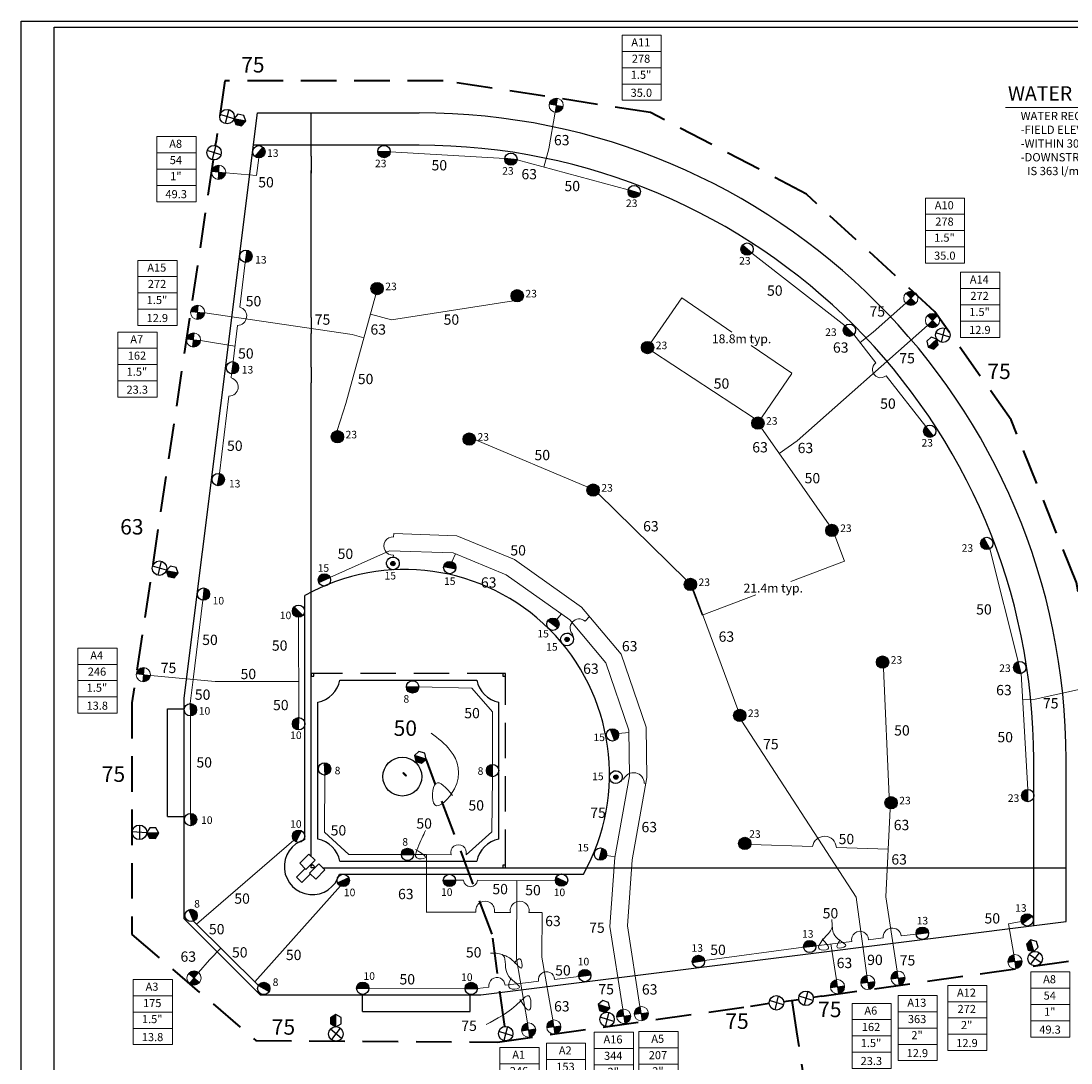
# Model space of a CAD drawing. Units: millimetres. Extents: x -86403 to 272259, y -74914 to 174090.
# Drawn here: x -86403 to 61163, y 8149 to 154588 of the extents above; entities that cross this region are included whole.
import ezdxf
from ezdxf.enums import TextEntityAlignment as Align

# ---------------------------------------------------------------- set-up
doc = ezdxf.new("R2010")
doc.units = ezdxf.units.MM
doc.header["$LTSCALE"] = 20000
doc.linetypes.add('DASHED2', pattern=[0.375, 0.25, -0.125])
doc.linetypes.add('SHTDASH', pattern=[0.375, 0.25, -0.125])
for name, color, linetype in [('FIELD', 254, 'Continuous'), ('H-Dust Control Zone', 230, 'Continuous'), ('H-ECV', 240, 'Continuous'), ('H-Iso Valve', 240, 'Continuous'), ('H-QCV', 151, 'Continuous'), ('H-Rotor', 240, 'Continuous'), ('H-RotorFC', 240, 'Continuous'), ('H-RotorPC', 240, 'Continuous'), ('H-TTBLK A3', 1, 'Continuous'), ('H-TTBLK A4', 1, 'Continuous')]:
    doc.layers.add(name, color=color, linetype=linetype)
for name, color, linetype, lineweight in [('H-Dimensions', 253, 'Continuous', 9), ('H-Electric Valve', 240, 'Continuous', 15), ('H-Lateral', 230, 'Continuous', 20), ('H-Main', 160, 'DASHED2', 40), ('H-Mainline', 160, 'DASHED2', 40), ('H-Nozzle Size', 70, 'Continuous', 5), ('H-Pipe Size', 71, 'Continuous', 13), ('H-Test1', 241, 'Continuous', 15), ('H-Text A4', 243, 'Continuous', 15), ('H-Zone', 240, 'Continuous', 15), ('H-Zone ID', 240, 'Continuous', 13)]:
    doc.layers.add(name, color=color, linetype=linetype, lineweight=lineweight)
doc.styles.add('Hunter', font='arial.ttf', dxfattribs={"height": 4.25})
doc.styles.add('Hunter ISF', font='arial.ttf')
doc.dimstyles.new('Hunter ISF', dxfattribs={"dimscale": 50, "dimtxt": 25, "dimasz": 0.1, "dimexe": 0.025, "dimexo": 0.1, "dimgap": 0.09, "dimtad": 0, "dimtih": 1, "dimtoh": 1, "dimlfac": 0.001, "dimzin": 0, "dimdsep": 46, "dimtxsty": 'Hunter ISF', "dimcen": 0.09, "dimclrd": 256, "dimclre": 256, "dimclrt": 256, "dimadec": 0, "dimazin": 0, "dimtfac": 1, "dimtofl": 0, "dimtmove": 0, "dimatfit": 0, "dimfxl": 0, "dimtolj": 1, "dimtzin": 0, "dimlwd": -1, "dimlwe": -1, "dimarcsym": 0})

# ---------------------------------------------------------------- blocks, each defined once
blk = doc.blocks.new('VALVE ID5')
at = {"layer": 'H-Zone'}
for p, q in [((-9.6, -16.1, 11.62), (-9.6, 16.1, 11.62)), ((-9.6, 16.1, 11.62), (9.74, 16.1, 11.62)), ((9.74, 16.1, 11.62), (9.74, -16.1, 11.62)), ((-9.6, 8.05, 11.62), (9.74, 8.05, 11.62)), ((-9.6, 0, 11.62), (9.74, 0, -11.78)), ((9.74, -8.05, 11.62), (-9.6, -8.05, -11.78)), ((9.74, -16.1, 11.62), (-9.6, -16.1, 11.62))]:
    blk.add_line(p, q, dxfattribs=at)
blk = doc.blocks.new('ValveID5')
at = {"layer": 'H-Main'}
blk.add_blockref('VALVE ID5', (0.22, 0, -0.26), dxfattribs=at)
at = {"layer": 'H-Zone', "style": 'Hunter'}
for tag, height, p in [('A1', 4, (-0.1, 12, -0.35)), ('62', 4, (0.02, 3.92, -0.35)), ('1.5"', 4, (0, -4.01, -0.35)), ('.50"/HR', 3, (0.16, -12.89, -0.35))]:
    blk.add_attdef(tag, text='', height=height, dxfattribs=at).set_placement(p, align=Align.MIDDLE)
blk = doc.blocks.new('ECV')
at = {"layer": 'H-Electric Valve', "linetype": 'Continuous', "ltscale": 20}
for points in [[(0, -0.06), (0, 2.55, 0.410648), (-2.62, -0.06)], [(0, -2.71, 0.415383), (2.64, -0.08, 0.002062), (2.64, -0.06), (0, -0.06)]]:
    blk.add_hatch(color=256, dxfattribs=at).paths.add_polyline_path(points)
for p, q in [((0, 2.55), (0, -2.71)), ((-2.62, -0.06), (2.64, -0.06))]:
    blk.add_line(p, q, dxfattribs=at)
blk.add_circle((0.01, -0.08), 2.63, dxfattribs=at)
blk = doc.blocks.new('QCV')
at = {"layer": 'H-QCV', "linetype": 'Continuous', "ltscale": 20}
blk.add_hatch(color=256, dxfattribs=at).paths.add_polyline_path([(0.51, -2.13), (2.12, -0.71), (-1.96, 0.65), (-1.53, -1.45)])
blk.add_line((2.12, -0.71), (-1.96, 0.65), dxfattribs=at)
blk.add_lwpolyline([(-1.53, -1.45), (0.51, -2.13), (2.12, -0.71), (1.69, 1.4), (-0.35, 2.08), (-1.96, 0.65)], close=True, dxfattribs=at)
blk = doc.blocks.new('C1', base_point=(1, 1))
blk.add_circle((1, 1), 0.5)
blk = doc.blocks.new('IDACX')
for p, q in [((0.343, -0.359), (-0.343, 0.364)), ((0.343, 0.364), (-0.343, -0.359))]:
    blk.add_line(p, q)
blk.add_blockref('C1', (0, 0))
blk = doc.blocks.new('HRotor04PC')
at = {"layer": 'H-RotorPC'}
blk.add_hatch(color=256, dxfattribs=at).paths.add_polyline_path([(1.77, 1.32, 0.722937), (-2.51, -0.09, 0.162942), (-2.03, -1.52)])
blk.add_lwpolyline([(-2.03, -1.52), (1.77, 1.32)], dxfattribs=at)
blk.add_circle((-0.14, -0.09), 2.37, dxfattribs=at)
blk = doc.blocks.new('HRotor04')
at = {"layer": 'H-RotorFC'}
blk.add_hatch(color=256, dxfattribs=at).paths.add_polyline_path([(-2.38, 0.04, 1), (2.37, 0.04, 1)])
blk.add_circle((0, 0.04), 2.37, dxfattribs=at)
blk = doc.blocks.new('*D12')
at = {"layer": 'Defpoints', "color": 0}
for p in [(1661, 108697), (21948, 105070), (17156, 98078)]:
    blk.add_point(p, dxfattribs=at)
at = {"layer": 'H-Dimensions'}
for p, q in [((1663, 108702), (6453, 115690)), ((6456, 115686), (13510, 110852)), ((21943, 105073), (16227, 108990)), ((17159, 98082), (21948, 105071))]:
    blk.add_line(p, q, dxfattribs=at)
for points in [[(6457, 115687), (6456, 115686), (6452, 115689)], [(21944, 105073), (21943, 105072), (21948, 105070)]]:
    blk.add_solid(points, dxfattribs=at)
at = {"layer": 'H-Dimensions', "insert": (14868, 109921), "char_height": 1250, "attachment_point": 5, "style": 'Hunter ISF'}
blk.add_mtext('\\A1;18.8m typ.', dxfattribs=at)
blk = doc.blocks.new('*D13')
at = {"layer": 'Defpoints', "color": 0}
for p in [(27686, 83013), (29327, 78695), (7670, 75404)]:
    blk.add_point(p, dxfattribs=at)
at = {"layer": 'H-Dimensions'}
for p, q in [((27687, 83009), (29328, 78694)), ((29323, 78693), (21769, 75821)), ((7672, 75399), (9312, 71084)), ((9316, 71087), (16870, 73959))]:
    blk.add_line(p, q, dxfattribs=at)
for points in [[(29322, 78694), (29323, 78692), (29327, 78695)], [(9316, 71088), (9317, 71086), (9312, 71085)]]:
    blk.add_solid(points, dxfattribs=at)
at = {"layer": 'H-Dimensions', "insert": (19320, 74890), "char_height": 1250, "attachment_point": 5, "style": 'Hunter ISF'}
blk.add_mtext('\\A1;21.4m typ.', dxfattribs=at)

msp = doc.modelspace()

# ---------------------------------------------------------------- hatches: boundary and pattern name
at = {"layer": 'H-Rotor', "ltscale": 40}
h = msp.add_hatch(color=256, dxfattribs=at)
edge = h.paths.add_edge_path()
edge.add_arc((-34127.72, 78337.44), 301.53, 0, 360)
h = msp.add_hatch(color=256, dxfattribs=at)
edge = h.paths.add_edge_path()
edge.add_arc((-9664.14, 67672.1), 301.53, 0, 360)
h = msp.add_hatch(color=256, dxfattribs=at)
edge = h.paths.add_edge_path()
edge.add_arc((-2799.79, 48330.83), 301.53, 0, 360)

# ---------------------------------------------------------------- linework, layer by layer
at = {"layer": 'FIELD'}
for p, q in [((-63490.14, 59442.55), (-53185.32, 141674.92)), ((-53185.32, 141674.92), (-30454.11, 141674.92)), ((-45608.25, 135594.39), (-45608.25, 141674.92)), ((-45608.25, 112897.15), (-45608.25, 133575.88)), ((-45608.25, 105950.34), (-45608.25, 110657.16)), ((-45608.25, 37184.89), (-45608.25, 103738.7)), ((-46517.5, 39542.07), (-46517.5, 73858.56)), ((-41590.17, 61964.14), (-22348.87, 61964.14)), ((-63490.14, 42773), (-63490.14, 59442.55)), ((-65816.34, 42773), (-65816.34, 57927.14)), ((-65816.34, 57927.14), (-63490.14, 57927.14)), ((-44699, 39614.01), (-44699, 58855.31)), ((-19240.05, 39614.01), (-19240.05, 58855.31)), ((60470.73, 28018.87), (60470.73, 50750.08)), ((-63488.89, 28430.77), (-63488.89, 45100.32)), ((-65816.34, 42773), (-63490.14, 42773)), ((-47215.59, 36220.49), (-45929.72, 37506.36)), ((-45072.47, 36649.11), (-45929.72, 37506.36)), ((-46483.62, 35488.52), (-47706.72, 34265.42)), ((-46358.34, 35363.24), (-47215.59, 36220.49)), ((-46358.34, 35363.24), (-45072.47, 36649.11)), ((-45840.95, 34845.84), (-44555.08, 36131.72)), ((-44555.08, 36131.72), (-43697.83, 35274.47)), ((-44019.3, 35595.94), (60470.73, 35595.94)), ((-41590.17, 36505.18), (-22348.87, 36505.18)), ((-47706.72, 34265.42), (-46938.77, 33497.47)), ((-45715.67, 34720.57), (-46938.77, 33497.47)), ((-45840.95, 34845.84), (-44983.7, 33988.6)), ((-44983.7, 33988.6), (-43697.83, 35274.47)), ((-41662.12, 34686.69), (-7345.62, 34686.69)), ((-52773.29, 17715.17), (-63488.89, 28430.77)), ((-21761.64, 17714.05), (60470.73, 28018.87)), ((-52773.29, 17715.17), (-36103.81, 17715.17)), ((-38431.19, 17714.05), (-21761.64, 17714.05)), ((-38431.19, 15387.85), (-38431.19, 17714.05)), ((-23277.05, 15387.85), (-23277.05, 17714.05)), ((-38431.06, 15387.85), (-23277.05, 15387.85))]:
    msp.add_line(p, q, dxfattribs=at)
at = {"layer": 'FIELD', "linetype": 'SHTDASH'}
for p, q in [((-18709.65, 62873.39), (-45229.4, 62873.39)), ((-18330.8, 35974.79), (-18330.8, 62494.53))]:
    msp.add_line(p, q, dxfattribs=at)
at = {"layer": 'FIELD'}
msp.add_lwpolyline([(55924.49, 27449.16), (55924.49, 50750.08, 0.414213562), (-30454.11, 137128.67), (-53755.02, 137128.67)], format="xyb", dxfattribs=at)
at = {"layer": 'FIELD', "ltscale": 40}
for points in [[(-45608.25, 135594.39), (-45608.25, 133225.87)], [(-45608.25, 112897.15), (-45608.25, 110657.16)], [(-45608.25, 105950.34), (-45608.25, 103738.7)]]:
    msp.add_lwpolyline(points, dxfattribs=at)
at = {"layer": 'FIELD'}
for points in [[(-45608.25, 62494.53), (-45229.4, 62494.53), (-45229.4, 62873.39), (-45608.25, 62873.39)], [(-18709.65, 62494.53), (-18330.8, 62494.53), (-18330.8, 62873.39), (-18709.65, 62873.39)], [(-32758.73, 48874.08), (-32651.57, 48981.24), (-32222.95, 48552.61), (-32330.1, 48445.46)], [(-45608.25, 35595.94), (-45608.25, 35899.02), (-45456.45, 36050.82), (-45153.36, 35747.74), (-45305.17, 35595.94)], [(-18709.65, 35595.94), (-18330.8, 35595.94), (-18330.8, 35974.79), (-18709.65, 35974.79)]]:
    msp.add_lwpolyline(points, close=True, dxfattribs=at)
msp.add_circle((-32812.31, 48391.88), 2727.75, dxfattribs=at)
for centre, radius, start, end in [((-30454.11, 50750.08), 90924.84, 0, 90), ((-32490.84, 48713.35), 28792.87, 330.8460786, 119.1539213), ((-45456.71, 62721.85), 3940.08, 281.0874892, 348.9125108), ((-18482.34, 62721.85), 3940.08, 191.0874892, 258.9125108), ((-45456.71, 35747.48), 3940.08, 105.6184983, 344.3815017), ((-45456.71, 35747.48), 3940.08, 11.0874892, 78.9125108), ((-18482.34, 35747.48), 3940.08, 101.0874892, 168.9125108)]:
    msp.add_arc(centre, radius, start, end, dxfattribs=at)
at = {"layer": 'H-Lateral'}
for p, q in [((-34032.84, 82089.68), (-34025.43, 82560.27)), ((-34077.37, 79260.19), (-34073.4, 79512.5)), ((-7120.38, 70261.26), (-6491.35, 70877.74)), ((-8951.69, 68223.28), (-8843.27, 68343.93)), ((-1929.22, 48099.54), (-1706.9, 48054.2)), ((1198.47, 47461.79), (1388.31, 47423.08))]:
    msp.add_line(p, q, dxfattribs=at)
for points in [[(-11354.11, 141758.68), (-12221.56, 136615.63), (-12908.4, 134054.48)], [(-18405.96, 135282.39), (-34520.5, 136218.12)], [(-57629.47, 133252.45), (-53312.18, 132878.33), (-52986.13, 135342.27)], [(-1051.98, 130874.89), (-16684.94, 135067.25)], [(29416.76, 111759.49), (16291.07, 121951.67)], [(-54911.66, 120664.64), (-55671.11, 114355.18)], [(-40746.45, 100814.47), (-36541.18, 116135.73)], [(-34328.64, 112596.22), (-17187.64, 115274.71)], [(37949.54, 114913.98), (33373.3, 110855.49), (31512.19, 109390.25)], [(-60589.85, 113561.33), (-39842.93, 110516.05)], [(-34328.64, 112596.22), (-37289.61, 113408.93)], [(-55980.86, 111810.41), (-56596.14, 106715.21)], [(40993.07, 111782.85), (22671.88, 95564.29), (20158.17, 93806.46)], [(-61169.6, 109667.57), (-56335.35, 108874.84)], [(-39842.93, 110516.05), (-38206.88, 110067)], [(33748.95, 106549.18), (30625.88, 110516.02)], [(16646.75, 98780.1), (2339.5, 108157.31)], [(-56796.63, 104992.42), (-56866.73, 104416.54)], [(40777.66, 97621.51), (35177.88, 104734.19)], [(-57176.14, 101874.59), (-58500.8, 90992.11)], [(-41952.17, 97023.77), (-40696.26, 100972.25)], [(19861.18, 94231.15), (17662.99, 97374.57)], [(-22539.21, 95708.59), (-6752.22, 89092.93)], [(19861.18, 94231.15), (21626.07, 91707.35)], [(27177.94, 83768.17), (21626.07, 91707.35)], [(-58500.8, 90992.11), (-58500.8, 90992.11)], [(-5280.24, 88179.37), (7079.73, 76039.28)], [(570.68, 16081), (-1185.88, 27427.47), (-513.45, 36716.74), (1542.64, 48291.91), (1437.41, 55338.64), (-2068.41, 65615.97), (-7627.3, 72229.13), (-17038.48, 78897.24), (-25150.47, 82250.11), (-34025.43, 82560.27)], [(-1838.86, 15707.97), (-3637.72, 27327.71), (-2936.2, 37018.78), (-898.8, 48488.7), (-994.8, 54916.53), (-4228.66, 64396.61), (-9292.32, 70420.62), (-18223.83, 76748.88), (-25675.28, 79828.73), (-34618.68, 80141.27), (-42977.89, 76386.22)], [(-25837.51, 78588.95), (-25351.45, 79694.88)], [(49746.53, 80404.61), (53730.24, 64555.37)], [(8130.51, 74669.09), (14358.7, 57821.58)], [(-62229.25, 62051.68), (-60852.97, 73188.36)], [(-11640.01, 69806.6), (-10462.57, 71249.79)], [(-47397.09, 70766.2), (-47369.03, 56685.1)], [(34803.69, 63633.09), (35626.68, 45553.01)], [(-68201.97, 62629.87), (-59123.68, 61751.05), (-47379.12, 61751)], [(-62635.1, 58664.67), (-62229.25, 62051.68)], [(54182.25, 62880.89), (55074.82, 46595.7)], [(-20128.09, 50116.41), (-20128.09, 57494.74), (-23066.2, 60804.8), (-30493.64, 61007.6)], [(62485.85, 60666.02), (56113.51, 59294.39), (54384.01, 59199.6)], [(-62579.8, 56931.14), (-62591.58, 43232.21)], [(32463.93, 20456.86), (30965.32, 31475.77), (14897.15, 56173.41)], [(-2452.28, 54468.97), (-990.24, 54611.48)], [(-32943.44, 37469.7), (-40332.83, 37469.7), (-43733.16, 40591.36), (-43695.66, 48604.32)], [(-23861.21, 37424.99), (-20236.28, 40625.12), (-20125.87, 48382)], [(36719.12, 21058.17), (35135.81, 31500.2), (35753.67, 43864.5)], [(-61750.85, 27677.98), (-48039.36, 39452.72)], [(16168.06, 38842.75), (24833.13, 38560.57)], [(28190.8, 38451.22), (35471.31, 38214.13)], [(-29411.71, 29328.13), (-29411.71, 29328.13), (-29417.79, 37430.98), (-31209.03, 37430.98)], [(-29417.79, 37430.98), (-25962.22, 37416.82)], [(-4138.18, 37307.95), (-2916.13, 37131.81)], [(-53529.96, 19543.58), (-41521.7, 33053.11)], [(-24214.5, 33834.6), (-25327.64, 33839.93)], [(-11227.42, 33772.39), (-22237.69, 33825.13)], [(-15210.25, 13770.39), (-16771.07, 22778.28), (-16732.56, 33798.76)], [(-53043.79, 19062.52), (-62164.57, 28087.35)], [(-22463.67, 29323.46), (-29463.34, 29328.16)], [(-17618.99, 29320.21), (-19868.42, 29321.72)], [(-13189.45, 29317.24), (-15023.75, 29318.47)], [(-11662.25, 14212.42), (-13222.31, 23011.48), (-13169.18, 29317.23)], [(53141.1, 23383.65), (52398, 27686.69), (54175.45, 28051.2)], [(30366.06, 25212.03), (25299.51, 24627.41)], [(34754.3, 25718.37), (32695.18, 25480.78)], [(39411.84, 26255.8), (37302.58, 26012.41)], [(-61454.28, 20867.11), (-59930.49, 22641.41), (-58315.87, 24279.14)], [(23578.88, 24409.2), (9651.86, 22548.83)], [(28201.3, 19855.21), (27426.15, 24872.8)], [(-18376.24, 19079.96), (-14694.91, 19508.24)], [(-14694.91, 19508.24), (-13669.21, 19627.57)], [(-11412.6, 19901.18), (-8027.13, 20325.52)], [(-23993.15, 18640.04), (-37515.99, 18644.4)], [(-22258.78, 18628.27), (-20633.35, 18817.37)]]:
    msp.add_lwpolyline(points, dxfattribs=at)
for centre, radius, start, end in [((-55968.73, 113100.17), 1289.82, 269.4609868, 76.6587917), ((34415.29, 105603.8), 1156.62, 125.1773377, 311.2490176), ((-57164.35, 103161.53), 1289.82, 269.4609868, 76.6587917), ((-34111.38, 80802.01), 1290.06, 86.2353469, 271.6874518), ((-7940.14, 69265.14), 1290.06, 50.547237, 225.5678952), ((-321.55, 47427.76), 1520.4, 1.2824852, 155.6677738), ((26505.73, 38314.39), 1690.62, 4.6423691, 171.62718), ((-24912.91, 37729.41), 1094.88, 343.8563107, 196.588802), ((-23225.66, 33921.34), 992.64, 185.0130937, 354.4379845), ((-21165.88, 29569.8), 1320.96, 349.1753335, 190.7477759), ((-16321.2, 29566.55), 1320.96, 349.1753335, 190.7477759), ((31514.62, 25485.05), 1180.56, 359.7927721, 193.3714522), ((36031.25, 25841.04), 1282.83, 7.6770269, 185.4871974), ((-12550.46, 19843.21), 1139.34, 2.3616915, 190.9100137), ((-19514.61, 19033.01), 1139.34, 2.3616915, 190.9100137)]:
    msp.add_arc(centre, radius, start, end, dxfattribs=at)
at = {"layer": 'H-Mainline'}
for points in [[(26136.87, 17539.76), (66016.94, 23181.92), (65974.24, 52182.7), (61940.14, 75661.06), (52740.14, 98551.71), (42043.16, 113718), (23968.25, 130267.37), (2045.45, 141741.13), (-27078.75, 146183.69), (-57735.8, 146183.69), (-58997.4, 137743.27)], [(-58997.4, 137743.27), (-59106.79, 137093.91)], [(-59397.45, 135066.81), (-70803.81, 58755.4)], [(-70803.81, 58755.4), (-70803.81, 26197.46), (-53387.2, 11295.94), (-19452.75, 11089.83)], [(-18406.9, 13290.51), (-20194.2, 26249.76), (-29483, 50851.5)], [(17062.93, 16281.01), (18747.57, 16540.49)], [(20773.12, 16780.91), (22907.64, 17082.9)], [(24118.15, 3041.16), (22627.03, 12552.21), (21972.02, 16950.53)], [(26136.87, 17539.76), (24926.02, 17372.72)], [(-19452.75, 11089.83), (16121.89, 16122.86)]]:
    msp.add_lwpolyline(points, dxfattribs=at)
at = {"layer": 'H-Mainline', "ltscale": 40}
msp.add_lwpolyline([(16121.89, 16122.86), (17062.93, 16281.01)], dxfattribs=at)
at = {"layer": 'H-Pipe Size'}
for points in [[(-28754.84, 54502.69), (-26074.05, 52079.85), (-25499.6, 46660.33), (-28251.58, 44443.75), (-28084.89, 47440.9), (-25751.25, 45748.07)], [(-30956.02, 38139.38), (-29623, 36973.29), (-30781.42, 36959.83), (-30646.72, 38373.35), (-29555.65, 40823.45)], [(26178.56, 25606.01), (26977.72, 24164.71), (25815.31, 24156.29), (26529.81, 25754.5), (27597.04, 27306.94), (27529.5, 28305.9)], [(28731.82, 25444.02), (28326.54, 24350.56), (29474.84, 24553.05), (28299.53, 25673.51), (27605.21, 27372.25)], [(-17525.13, 20113.96), (-17691.58, 18653.74), (-16406.4, 18691.51), (-17855.38, 20315.69), (-18636.57, 23274.48), (-20413.14, 23589.24)], [(-17046.12, 22190.81), (-16282.44, 22795.08), (-16001.24, 21548.68), (-17377.13, 22617.01), (-18786.93, 23380.18)], [(-16282.68, 17095.92), (-14903.96, 15647.12), (-15045.41, 17605.83), (-16143.9, 16891.55), (-21050.35, 13549.94)]]:
    msp.add_spline(points, degree=3, dxfattribs=at)
at = {"layer": 'H-Rotor', "ltscale": 40}
for centre in [(-34127.72, 78337.44), (-9664.14, 67672.1), (-2799.79, 48330.83)]:
    msp.add_circle(centre, 301.53, dxfattribs=at)
at = {"layer": 'H-RotorPC'}
for centre, major_axis in [((-34135.75, 78361.32), (-636.69, 637.18)), ((-9664.14, 67672.1), (199.21, 878.46)), ((-2799.79, 48330.83), (729.7, 528.12))]:
    msp.add_ellipse(centre, major_axis=major_axis, ratio=1, start_param=4.025061983, end_param=10.30824729, dxfattribs=at)
at = {"layer": 'H-Text A4'}
msp.add_lwpolyline([(51953.16, 142449.92), (84382.77, 142449.92)], dxfattribs=at)
at = {"layer": 'H-TTBLK A3'}
msp.add_lwpolyline([(-86402.99, 154587.79), (209709.1, 154587.79), (209738.03, -65562.71), (-86402.99, -65562.71)], close=True, dxfattribs=at)
at = {"layer": 'H-TTBLK A4'}
msp.add_lwpolyline([(-81762.48, 153721.27), (170747.57, 153721.27), (170776.13, -45796.63), (-81762.48, -45796.63)], close=True, dxfattribs=at)

# ---------------------------------------------------------------- block references
at = {"layer": 'H-Dust Control Zone', "xscale": 380.3749999959213, "yscale": 380.375, "zscale": 712.062, "rotation": 8.132348399573704}
msp.add_blockref('ECV', (771.53, 15112.1), dxfattribs=at)
at = {"layer": 'H-ECV', "yscale": 380.375, "zscale": 712.062}
for p, xscale, rotation in [((-11183.96, 142776.29), 380.3750000007535, 350.507068401277), ((-58629.92, 133357.28), 380.3750000079667, 355.2574415648514), ((38677.63, 115644.97), 380.3749999960261, 315.1134673306572), ((-61589.62, 113672.51), 380.3749999991346, 354.8940803938713), ((41721.17, 112513.84), 380.3749999960261, 315.1134673306572), ((-62166.52, 109801.87), 380.3749999968421, 353.5666732587289), ((-69201.1, 62746.68), 380.3750000025395, 354.5704633159307), ((53278.57, 22421.72), 380.3749999959213, 8.132348399573704), ((-62062.36, 20109.2), 380.3749999878988, 321.258924839863), ((36856.58, 20096.24), 380.3749999959213, 8.132348399573704), ((28338.76, 18893.29), 380.3749999959213, 8.132348399573704), ((32601.39, 19494.93), 380.3749999959213, 8.132348399573704), ((-1701.39, 14746.05), 380.3749999959213, 8.132348399573704), ((-15072.79, 12808.46), 380.3749999959213, 8.132348399573704), ((-11524.78, 13250.5), 380.3749999959213, 8.132348399573704)]:
    msp.add_blockref('ECV', p, dxfattribs=dict(at, xscale=xscale, rotation=rotation))
at = {"layer": 'H-Iso Valve', "zscale": 2042.53560576}
for p, xscale, yscale, rotation in [((-57448.17, 141150.3), 2042.535605762983, 2042.535605762154, 29.55231364152236), ((-59271.8, 136086.06), 2042.535605762983, 2042.535605762154, 29.55231364152236), ((43157.87, 110441.63), 2042.535605762983, 2042.535605762154, 29.55231364152236), ((-66941.33, 77689.27), 2042.535605762983, 2042.535605762154, 29.55231364152236), ((-69761.07, 40566.88), 2042.535605760156, 2042.535605762154, 43.29921555283095), ((56113.72, 22816.07), 2042.535605747749, 2042.535605762153, 278.4859077540619), ((19766.61, 16607.91), 2042.535605762983, 2042.535605762154, 29.55231364152236), ((23920.38, 17237.74), 2042.535605762983, 2042.535605762154, 29.55231364152236), ((-4041.45, 14279.86), 2042.535605762983, 2042.535605762154, 29.55231364152236), ((-42143.96, 12241.18), 2042.535605767433, 2042.535605762154, 6.483069830384388), ((-18282.8, 12276.81), 2042.535605762983, 2042.535605762154, 29.55231364152236)]:
    msp.add_blockref('IDACX', p, dxfattribs=dict(at, xscale=xscale, yscale=yscale, rotation=rotation))
at = {"layer": 'H-RotorFC', "xscale": 365.1599999964237, "yscale": 365.160000000149, "zscale": 304.3}
for p in [(-36356.65, 116968.64), (-16665.65, 115952.85), (1657.92, 108678.84), (17156.31, 98063.8), (-41934.13, 96142.26), (-23398.24, 95812), (-5994.15, 88657.03), (27571.57, 82980.89), (7670.07, 75389.41), (34676.55, 64476.43), (14607.68, 56976.35), (35877.54, 44708.35), (15316.54, 38991.79)]:
    msp.add_blockref('HRotor04', p, dxfattribs=at)
at = {"layer": 'H-RotorPC', "yscale": 365.160000000149, "zscale": 365.16}
for p, xscale, rotation in [((-53006.36, 136166.2), 365.1600000129362, 192.6464540053064), ((-35447.26, 136235.73), 365.1600000128182, 142.1317309341508), ((-17604.71, 135182.23), 365.1600000033651, 136.0946459412695), ((-283.57, 130626.75), 365.1600000027911, 125.3234102863127), ((-54799.93, 121464.35), 365.1599999984247, 225.2665509411843), ((15597.67, 122566.81), 365.159999996863, 101.6424935230477), ((29979.69, 111180.57), 365.1599999990334, 97.41737118843328), ((-56703.29, 105794.49), 365.159999995842, 226.582134548101), ((41276.64, 96986.66), 365.1600000013539, 91.3864447591427), ((-58688.52, 90084.39), 365.159999994689, 221.5353729745481), ((49306.95, 81220.68), 365.1599999976994, 81.5294321219581), ((-26092.3, 77764.91), 365.1599999973195, 312.0002152598086), ((-43713.94, 76054.19), 365.1600000148171, 347.4998799533043), ((-60765.94, 73991.14), 365.1599999986416, 227.0321899903154), ((-47441.8, 71694.11), 365.1600000033314, 97.27310120371925), ((-11593.95, 69768.4), 365.159999999597, 287.0009426621436), ((53940.68, 63775.79), 365.1600000060913, 68.32616350745515), ((-31420.5, 60995.94), 365.1600000109353, 143.9405720726174), ((-62605.54, 57738.21), 365.1600000039718, 235.0472252181141), ((-47376.06, 55877.65), 365.1600000015632, 52.72105790860947), ((-3276.66, 54205.24), 365.1600000004278, 254.0438494368819), ((-43737.43, 49410.72), 365.1599999946857, 236.184503361058), ((-20127.06, 49308.93), 365.1599999988518, 53.29335707432519), ((55082.4, 45788.25), 365.1599999980286, 53.75815640875977), ((-62569.77, 42305.53), 365.1600000097358, 234.5680718682111), ((-47354.63, 40073.74), 365.1600000097905, 25.43804851566623), ((-32016.51, 37467.76), 365.1599999966717, 323.0997869263111), ((-4998.9, 37450.24), 365.1599999925717, 220.348876797436), ((-41163.03, 33793.46), 365.1600000112936, 167.5902679049711), ((-26253.86, 33803.81), 365.1599999943034, 145.4531989304695), ((-10484.74, 33881.21), 365.1600000077659, 117.0851570496589), ((-62471.1, 28834.38), 365.1599999990552, 255.5296632687413), ((40330.81, 26377.02), 365.1600000073953, 330.7343566071158), ((24498.45, 24525.82), 365.1599999914371, 330.4476789982273), ((8854.13, 22423.72), 365.1599999983836, 332.1326324767435), ((-7108.23, 20447.33), 365.1600000002296, 330.7710627215221), ((-52243.01, 18595.66), 365.1600000044867, 292.9774975061751), ((-38323.45, 18649.88), 365.1600000038245, 322.8310826480703), ((-23066.24, 18633.75), 365.1600000038245, 322.8310826480703)]:
    msp.add_blockref('HRotor04PC', p, dxfattribs=dict(at, xscale=xscale, rotation=rotation))
at = {"layer": 'H-RotorPC', "xscale": 365.1599999964237, "yscale": 365.160000000149, "zscale": 365.16}
msp.add_blockref('HRotor04PC', (55065.28, 28300.25), dxfattribs=at)
at = {"layer": 'H-Test1', "linetype": 'Continuous', "zscale": 397.1970843750001}
for p, xscale, yscale, rotation in [((-55694.49, 140686.08), 397.1970843824051, 397.1970843747258, 6.944699507805711), ((41671.9, 109291.65), 397.1970843797242, 397.1970843747258, 60.95737673761497), ((-65178.99, 77157.7), 397.1970843801111, 397.1970843747258, 6.812069942492644), ((-30329.59, 51119.14), 397.1970843839287, 397.1970843747258, 0.9000000004463183), ((-67928.11, 40463.55), 397.1970843781763, 397.1970843747258, 16.40422903183325), ((55708.38, 24652.78), 397.197084383197, 397.197084374726, 304.4975928947399), ((-4495.42, 16102.04), 397.1970843839287, 397.1970843747258, 0.9000000004463183), ((-42155.79, 14128.69), 397.1970843738315, 397.1970843747258, 288.7600715569396)]:
    msp.add_blockref('QCV', p, dxfattribs=dict(at, xscale=xscale, yscale=yscale, rotation=rotation))
at = {"layer": 'H-Zone ID'}
ref = msp.add_blockref('ValveID5', (734.7, 148023.09, 2585.18), dxfattribs=dict(at, xscale=284.5439999999944, yscale=284.5439999999944, zscale=284.544))
ref.add_attrib('A1', 'A11', dxfattribs={"layer": 'H-Zone', "height": 1138.176, "style": 'Hunter'}).set_placement((707.06, 151438.52, 2486.36), align=Align.MIDDLE)
ref.add_attrib('62', '278', dxfattribs={"layer": 'H-Zone', "height": 1138.176, "style": 'Hunter'}).set_placement((740.47, 149139.64, 2486.36), align=Align.MIDDLE)
ref.add_attrib('1.5"', '1.5"', dxfattribs={"layer": 'H-Zone', "height": 1138.176, "style": 'Hunter'}).set_placement((734.7, 146881.8, 2486.36), align=Align.MIDDLE)
ref.add_attrib('.50"/HR', '35.0', dxfattribs={"layer": 'H-Zone', "height": 1138, "style": 'Hunter ISF'}).set_placement((780.67, 144355.31, 2486.36), align=Align.MIDDLE)
ref = msp.add_blockref('ValveID5', (-64641.4, 133771.37, 2585.18), dxfattribs=dict(at, xscale=284.5439999999944, yscale=284.5439999999944, zscale=284.544))
ref.add_attrib('A1', 'A8', dxfattribs={"layer": 'H-Zone', "height": 1138.176, "style": 'Hunter'}).set_placement((-64669.04, 137186.81, 2486.36), align=Align.MIDDLE)
ref.add_attrib('62', '54', dxfattribs={"layer": 'H-Zone', "height": 1138.176, "style": 'Hunter'}).set_placement((-64635.63, 134887.92, 2486.36), align=Align.MIDDLE)
ref.add_attrib('1.5"', '1"', dxfattribs={"layer": 'H-Zone', "height": 1138.176, "style": 'Hunter'}).set_placement((-64641.4, 132630.08, 2486.36), align=Align.MIDDLE)
ref.add_attrib('.50"/HR', '49.3', dxfattribs={"layer": 'H-Zone', "height": 1138, "style": 'Hunter ISF'}).set_placement((-64595.43, 130103.6, 2486.36), align=Align.MIDDLE)
ref = msp.add_blockref('ValveID5', (43379.59, 125131.41, 2585.18), dxfattribs=dict(at, xscale=284.5439999999944, yscale=284.5439999999944, zscale=284.544))
ref.add_attrib('A1', 'A10', dxfattribs={"layer": 'H-Zone', "height": 1138.176, "style": 'Hunter'}).set_placement((43351.95, 128546.85, 2486.36), align=Align.MIDDLE)
ref.add_attrib('62', '278', dxfattribs={"layer": 'H-Zone', "height": 1138.176, "style": 'Hunter'}).set_placement((43385.36, 126247.96, 2486.36), align=Align.MIDDLE)
ref.add_attrib('1.5"', '1.5"', dxfattribs={"layer": 'H-Zone', "height": 1138.176, "style": 'Hunter'}).set_placement((43379.59, 123990.12, 2486.36), align=Align.MIDDLE)
ref.add_attrib('.50"/HR', '35.0', dxfattribs={"layer": 'H-Zone', "height": 1138, "style": 'Hunter ISF'}).set_placement((43425.56, 121463.64, 2486.36), align=Align.MIDDLE)
ref = msp.add_blockref('ValveID5', (-67292.27, 116368.5, 2585.18), dxfattribs=dict(at, xscale=284.5439999999944, yscale=284.5439999999944, zscale=284.544))
ref.add_attrib('A1', 'A15', dxfattribs={"layer": 'H-Zone', "height": 1138.176, "style": 'Hunter'}).set_placement((-67319.9, 119783.94, 2486.36), align=Align.MIDDLE)
ref.add_attrib('62', '272', dxfattribs={"layer": 'H-Zone', "height": 1138.176, "style": 'Hunter'}).set_placement((-67286.5, 117485.05, 2486.36), align=Align.MIDDLE)
ref.add_attrib('1.5"', '1.5"', dxfattribs={"layer": 'H-Zone', "height": 1138.176, "style": 'Hunter'}).set_placement((-67292.27, 115227.21, 2486.36), align=Align.MIDDLE)
ref.add_attrib('.50"/HR', '12.9', dxfattribs={"layer": 'H-Zone', "height": 1138, "style": 'Hunter ISF'}).set_placement((-67246.3, 112700.72, 2486.36), align=Align.MIDDLE)
ref = msp.add_blockref('ValveID5', (48306.45, 114690.71, 2585.18), dxfattribs=dict(at, xscale=284.5439999999944, yscale=284.5439999999944, zscale=284.544))
ref.add_attrib('A1', 'A14', dxfattribs={"layer": 'H-Zone', "height": 1138.176, "style": 'Hunter'}).set_placement((48278.81, 118106.15, 2486.36), align=Align.MIDDLE)
ref.add_attrib('62', '272', dxfattribs={"layer": 'H-Zone', "height": 1138.176, "style": 'Hunter'}).set_placement((48312.22, 115807.26, 2486.36), align=Align.MIDDLE)
ref.add_attrib('1.5"', '1.5"', dxfattribs={"layer": 'H-Zone', "height": 1138.176, "style": 'Hunter'}).set_placement((48306.45, 113549.42, 2486.36), align=Align.MIDDLE)
ref.add_attrib('.50"/HR', '12.9', dxfattribs={"layer": 'H-Zone', "height": 1138, "style": 'Hunter ISF'}).set_placement((48352.42, 111022.94, 2486.36), align=Align.MIDDLE)
ref = msp.add_blockref('ValveID5', (-70112.05, 106296.65, 2585.18), dxfattribs=dict(at, xscale=284.5439999999944, yscale=284.5439999999944, zscale=284.544))
ref.add_attrib('A1', 'A7', dxfattribs={"layer": 'H-Zone', "height": 1138.176, "style": 'Hunter'}).set_placement((-70139.69, 109712.09, 2486.36), align=Align.MIDDLE)
ref.add_attrib('62', '162', dxfattribs={"layer": 'H-Zone', "height": 1138.176, "style": 'Hunter'}).set_placement((-70106.28, 107413.2, 2486.36), align=Align.MIDDLE)
ref.add_attrib('1.5"', '1.5"', dxfattribs={"layer": 'H-Zone', "height": 1138.176, "style": 'Hunter'}).set_placement((-70112.05, 105155.36, 2486.36), align=Align.MIDDLE)
ref.add_attrib('.50"/HR', '23.3', dxfattribs={"layer": 'H-Zone', "height": 1138, "style": 'Hunter ISF'}).set_placement((-70066.08, 102628.87, 2486.36), align=Align.MIDDLE)
ref = msp.add_blockref('ValveID5', (-75731.15, 61885.08, 2585.18), dxfattribs=dict(at, xscale=284.5439999999944, yscale=284.5440000000017, zscale=284.544))
ref.add_attrib('A1', 'A4', dxfattribs={"layer": 'H-Zone', "height": 1138.176, "style": 'Hunter'}).set_placement((-75758.78, 65300.51, 2486.36), align=Align.MIDDLE)
ref.add_attrib('62', '246', dxfattribs={"layer": 'H-Zone', "height": 1138.176, "style": 'Hunter'}).set_placement((-75725.37, 63001.63, 2486.36), align=Align.MIDDLE)
ref.add_attrib('1.5"', '1.5"', dxfattribs={"layer": 'H-Zone', "height": 1138.176, "style": 'Hunter'}).set_placement((-75731.15, 60743.79, 2486.36), align=Align.MIDDLE)
ref.add_attrib('.50"/HR', '13.8', dxfattribs={"layer": 'H-Zone', "height": 1138, "style": 'Hunter ISF'}).set_placement((-75685.18, 58217.3, 2486.36), align=Align.MIDDLE)
ref = msp.add_blockref('ValveID5', (58175.32, 16359.14, 2585.18), dxfattribs=dict(at, xscale=284.5439999999944, yscale=284.5440000000017, zscale=284.544))
ref.add_attrib('A1', 'A8', dxfattribs={"layer": 'H-Zone', "height": 1138.176, "style": 'Hunter'}).set_placement((58147.68, 19774.57, 2486.36), align=Align.MIDDLE)
ref.add_attrib('62', '54', dxfattribs={"layer": 'H-Zone', "height": 1138.176, "style": 'Hunter'}).set_placement((58181.09, 17475.69, 2486.36), align=Align.MIDDLE)
ref.add_attrib('1.5"', '1"', dxfattribs={"layer": 'H-Zone', "height": 1138.176, "style": 'Hunter'}).set_placement((58175.32, 15217.85, 2486.36), align=Align.MIDDLE)
ref.add_attrib('.50"/HR', '49.3', dxfattribs={"layer": 'H-Zone', "height": 1138, "style": 'Hunter ISF'}).set_placement((58221.29, 12691.36, 2486.36), align=Align.MIDDLE)
ref = msp.add_blockref('ValveID5', (-67963.24, 15309.73, 2585.18), dxfattribs=dict(at, xscale=284.5439999999944, yscale=284.5440000000017, zscale=284.544))
ref.add_attrib('A1', 'A3', dxfattribs={"layer": 'H-Zone', "height": 1138.176, "style": 'Hunter'}).set_placement((-67990.88, 18725.17, 2486.36), align=Align.MIDDLE)
ref.add_attrib('62', '175', dxfattribs={"layer": 'H-Zone', "height": 1138.176, "style": 'Hunter'}).set_placement((-67957.47, 16426.28, 2486.36), align=Align.MIDDLE)
ref.add_attrib('1.5"', '1.5"', dxfattribs={"layer": 'H-Zone', "height": 1138.176, "style": 'Hunter'}).set_placement((-67963.24, 14168.44, 2486.36), align=Align.MIDDLE)
ref.add_attrib('.50"/HR', '13.8', dxfattribs={"layer": 'H-Zone', "height": 1138, "style": 'Hunter ISF'}).set_placement((-67917.27, 11641.95, 2486.36), align=Align.MIDDLE)
ref = msp.add_blockref('ValveID5', (46499.22, 14475.82, 2585.18), dxfattribs=dict(at, xscale=284.5439999999944, yscale=284.5440000000017, zscale=284.544))
ref.add_attrib('A1', 'A12', dxfattribs={"layer": 'H-Zone', "height": 1138.176, "style": 'Hunter'}).set_placement((46471.58, 17891.26, 2486.36), align=Align.MIDDLE)
ref.add_attrib('62', '272', dxfattribs={"layer": 'H-Zone', "height": 1138.176, "style": 'Hunter'}).set_placement((46504.99, 15592.37, 2486.36), align=Align.MIDDLE)
ref.add_attrib('1.5"', '2"', dxfattribs={"layer": 'H-Zone', "height": 1138.176, "style": 'Hunter'}).set_placement((46499.22, 13334.53, 2486.36), align=Align.MIDDLE)
ref.add_attrib('.50"/HR', '12.9', dxfattribs={"layer": 'H-Zone', "height": 1138, "style": 'Hunter ISF'}).set_placement((46545.19, 10808.05, 2486.36), align=Align.MIDDLE)
ref = msp.add_blockref('ValveID5', (33057.82, 11950.78, 2585.18), dxfattribs=dict(at, xscale=284.5439999999944, yscale=284.5440000000017, zscale=284.544))
ref.add_attrib('A1', 'A6', dxfattribs={"layer": 'H-Zone', "height": 1138.176, "style": 'Hunter'}).set_placement((33030.18, 15366.21, 2486.36), align=Align.MIDDLE)
ref.add_attrib('62', '162', dxfattribs={"layer": 'H-Zone', "height": 1138.176, "style": 'Hunter'}).set_placement((33063.59, 13067.33, 2486.36), align=Align.MIDDLE)
ref.add_attrib('1.5"', '1.5"', dxfattribs={"layer": 'H-Zone', "height": 1138.176, "style": 'Hunter'}).set_placement((33057.82, 10809.49, 2486.36), align=Align.MIDDLE)
ref.add_attrib('.50"/HR', '23.3', dxfattribs={"layer": 'H-Zone', "height": 1138, "style": 'Hunter ISF'}).set_placement((33103.79, 8283, 2486.36), align=Align.MIDDLE)
ref = msp.add_blockref('ValveID5', (39524.9, 13058.61, 2585.18), dxfattribs=dict(at, xscale=284.5439999999944, yscale=284.5440000000017, zscale=284.544))
ref.add_attrib('A1', 'A13', dxfattribs={"layer": 'H-Zone', "height": 1138.176, "style": 'Hunter'}).set_placement((39497.26, 16474.04, 2486.36), align=Align.MIDDLE)
ref.add_attrib('62', '363', dxfattribs={"layer": 'H-Zone', "height": 1138.176, "style": 'Hunter'}).set_placement((39530.67, 14175.16, 2486.36), align=Align.MIDDLE)
ref.add_attrib('1.5"', '2"', dxfattribs={"layer": 'H-Zone', "height": 1138.176, "style": 'Hunter'}).set_placement((39524.9, 11917.32, 2486.36), align=Align.MIDDLE)
ref.add_attrib('.50"/HR', '12.9', dxfattribs={"layer": 'H-Zone', "height": 1138, "style": 'Hunter ISF'}).set_placement((39570.87, 9390.83, 2486.36), align=Align.MIDDLE)
ref = msp.add_blockref('ValveID5', (-3173.3, 7899.11, 2585.18), dxfattribs=dict(at, xscale=284.5439999999944, yscale=284.5440000000017, zscale=284.544))
ref.add_attrib('A1', 'A16', dxfattribs={"layer": 'H-Zone', "height": 1138.176, "style": 'Hunter'}).set_placement((-3200.94, 11314.54, 2486.36), align=Align.MIDDLE)
ref.add_attrib('62', '344', dxfattribs={"layer": 'H-Zone', "height": 1138.176, "style": 'Hunter'}).set_placement((-3167.53, 9015.66, 2486.36), align=Align.MIDDLE)
ref.add_attrib('1.5"', '2"', dxfattribs={"layer": 'H-Zone', "height": 1138.176, "style": 'Hunter'}).set_placement((-3173.3, 6757.82, 2486.36), align=Align.MIDDLE)
ref.add_attrib('.50"/HR', '8.3', dxfattribs={"layer": 'H-Zone', "height": 1138, "style": 'Hunter ISF'}).set_placement((-3127.33, 4231.33, 2486.36), align=Align.MIDDLE)
ref = msp.add_blockref('ValveID5', (3109.39, 7985.11, 2585.18), dxfattribs=dict(at, xscale=284.5439999999944, yscale=284.5440000000017, zscale=284.544))
ref.add_attrib('A1', 'A5', dxfattribs={"layer": 'H-Zone', "height": 1138.176, "style": 'Hunter'}).set_placement((3081.75, 11400.54, 2486.36), align=Align.MIDDLE)
ref.add_attrib('62', '207', dxfattribs={"layer": 'H-Zone', "height": 1138.176, "style": 'Hunter'}).set_placement((3115.16, 9101.66, 2486.36), align=Align.MIDDLE)
ref.add_attrib('1.5"', '2"', dxfattribs={"layer": 'H-Zone', "height": 1138.176, "style": 'Hunter'}).set_placement((3109.39, 6843.82, 2486.36), align=Align.MIDDLE)
ref.add_attrib('.50"/HR', '*', dxfattribs={"layer": 'H-Zone', "height": 1138, "style": 'Hunter ISF'}).set_placement((3155.36, 4317.33, 2486.36), align=Align.MIDDLE)
ref = msp.add_blockref('ValveID5', (-16427.19, 5749.07, 2585.18), dxfattribs=dict(at, xscale=284.5439999999944, yscale=284.5440000000017, zscale=284.544))
ref.add_attrib('A1', 'A1', dxfattribs={"layer": 'H-Zone', "height": 1138.176, "style": 'Hunter'}).set_placement((-16454.82, 9164.51, 2486.36), align=Align.MIDDLE)
ref.add_attrib('62', '246', dxfattribs={"layer": 'H-Zone', "height": 1138.176, "style": 'Hunter'}).set_placement((-16421.42, 6865.62, 2486.36), align=Align.MIDDLE)
ref.add_attrib('1.5"', '1.5"', dxfattribs={"layer": 'H-Zone', "height": 1138.176, "style": 'Hunter'}).set_placement((-16427.19, 4607.78, 2486.36), align=Align.MIDDLE)
ref.add_attrib('.50"/HR', '7.4', dxfattribs={"layer": 'H-Zone', "height": 1138, "style": 'Hunter ISF'}).set_placement((-16381.22, 2081.3, 2486.36), align=Align.MIDDLE)
ref = msp.add_blockref('ValveID5', (-9886.31, 6351.08, 2585.18), dxfattribs=dict(at, xscale=284.5439999999944, yscale=284.5440000000017, zscale=284.544))
ref.add_attrib('A1', 'A2', dxfattribs={"layer": 'H-Zone', "height": 1138.176, "style": 'Hunter'}).set_placement((-9913.95, 9766.52, 2486.36), align=Align.MIDDLE)
ref.add_attrib('62', '153', dxfattribs={"layer": 'H-Zone', "height": 1138.176, "style": 'Hunter'}).set_placement((-9880.54, 7467.63, 2486.36), align=Align.MIDDLE)
ref.add_attrib('1.5"', '1.5"', dxfattribs={"layer": 'H-Zone', "height": 1138.176, "style": 'Hunter'}).set_placement((-9886.31, 5209.79, 2486.36), align=Align.MIDDLE)
ref.add_attrib('.50"/HR', '13.8', dxfattribs={"layer": 'H-Zone', "height": 1138, "style": 'Hunter ISF'}).set_placement((-9840.34, 2683.31, 2486.36), align=Align.MIDDLE)

# ---------------------------------------------------------------- texts
at = {"layer": 'H-Nozzle Size', "linetype": 'Continuous', "style": 'Hunter'}
for s, p in [('13', (-51822.27, 135491.94)), ('23', (-36653.53, 134031.91)), ('23', (-18778.39, 132987.91)), ('23', (-1379.41, 128443.69)), ('13', (-53502.19, 120496.73)), ('23', (14528.04, 120362.85)), ('23', (-35206.96, 116755.36)), ('23', (-15515.96, 115739.57)), ('23', (26612.8, 110327.9)), ('23', (2807.61, 108465.56)), ('13', (-55377.02, 105045.69)), ('23', (18306, 97850.52)), ('23', (-40784.44, 95928.98)), ('23', (-22248.55, 95598.72)), ('23', (40150.93, 94779.16)), ('13', (-57178.45, 89032.63)), ('23', (-4844.46, 88443.75)), ('23', (28721.26, 82767.61)), ('23', (45795.96, 79988.18)), ('15', (-44712.15, 77183.88)), ('15', (-35305.13, 76096.09)), ('15', (-26956.51, 75332.64)), ('23', (8819.76, 75176.13)), ('10', (-59474.15, 72586.64)), ('10', (-50025.32, 70525.01)), ('15', (-13829.96, 67954.89)), ('15', (-12592.97, 66092.53)), ('23', (35826.24, 64263.15)), ('23', (51078.48, 63099.13)), ('8', (-32653.5, 58782.77)), ('10', (-61414.77, 57096.67)), ('23', (15757.37, 56763.07)), ('10', (-48572.03, 53681.33)), ('15', (-5945.61, 53385.89)), ('8', (-42321.67, 48712.4)), ('8', (-22228.86, 48648.5)), ('15', (-6136.01, 47895.31)), ('23', (52283.03, 44842.93)), ('23', (37027.23, 44495.07)), ('10', (-61096.43, 41747.23)), ('10', (-48579.97, 41206.95)), ('23', (15938.53, 39794.86)), ('8', (-32816.3, 38686.34)), ('15', (-8213.92, 37884.16)), ('10', (-41024, 31588.7)), ('10', (-27377.34, 31628.83)), ('10', (-11540.93, 31595.59)), ('8', (-62066.26, 29994.34)), ('13', (53315.45, 29399.83)), ('13', (39468.54, 27618.54)), ('13', (23363.31, 25757.22)), ('13', (7830.01, 23779.02)), ('10', (-8156.33, 21864.14)), ('10', (-38267.58, 19832.57)), ('10', (-24552, 19678.62)), ('8', (-51034.27, 18968.41))]:
    msp.add_text(s, height=1065.05, dxfattribs=at).set_placement(p)
at = {"layer": 'H-Pipe Size', "linetype": 'Continuous', "style": 'Hunter'}
for s, height, p in [('75', 2168.137, (-55460.66, 147347.53)), ('63', 1445.425, (-11502.89, 137125.46)), ('50', 1445.425, (-28707.66, 133592.07)), ('63', 1445.425, (-16073.62, 132340.73)), ('50', 1445.425, (-53060.92, 131202.45)), ('50', 1445.425, (-10023.85, 130666.57)), ('50', 1445.425, (18442.93, 115974.95)), ('50', 1445.425, (-54822.05, 114486.52)), ('75', 1445.425, (32843.63, 113041.78)), ('75', 1445.425, (-45123.02, 111900.25)), ('50', 1445.425, (-27008.83, 111900.25)), ('63', 1445.425, (-37293.96, 110507.29)), ('63', 1445.425, (27704.55, 107976.22)), ('50', 1445.425, (-55896.56, 107133.28)), ('75', 1445.425, (37033.11, 106471.28)), ('75', 2168.137, (49413.22, 104273.59)), ('50', 1445.425, (-39067.56, 103553.99)), ('50', 1445.425, (10950.11, 102912.68)), ('50', 1445.425, (34343.26, 100089.99)), ('50', 1445.425, (-57448.1, 94171.66)), ('63', 1445.425, (16371.45, 93958.82)), ('63', 1445.425, (22747.25, 93860.74)), ('50', 1445.425, (-14237.17, 92866.1)), ('50', 1445.425, (23726.93, 89615.44)), ('63', 2168.137, (-72463.98, 82419.72)), ('63', 1445.425, (1026.79, 82862.25)), ('50', 1445.425, (-41904.07, 78984.99)), ('50', 1445.425, (-17629.22, 79472.96)), ('63', 1445.425, (-21767.34, 74957.24)), ('50', 1445.425, (47832.56, 71170.37)), ('50', 1445.425, (-60938.8, 66892.27)), ('63', 1445.425, (11637.66, 67348.85)), ('50', 1445.425, (-51144.46, 66091.02)), ('63', 1445.425, (-1953.95, 66006.3)), ('75', 1445.425, (-66764.37, 62949.73)), ('50', 1445.425, (-55546.08, 62094.94)), ('63', 1445.425, (-7402.53, 62841.54)), ('50', 1445.425, (-61973.09, 59194.13)), ('63', 1445.425, (50639.36, 59835.23)), ('50', 1445.425, (-50987.63, 57732.86)), ('75', 1445.425, (57218.07, 57978.29)), ('50', 1445.425, (-24106.3, 56598.33)), ('50', 2168.137, (-34035.38, 54120.86)), ('50', 1445.425, (36309.63, 54169.59)), ('50', 1445.425, (50819.83, 53221.01)), ('75', 1445.425, (17885.44, 52234.24)), ('50', 1445.425, (-61751.03, 49672.18)), ('75', 2168.137, (-75051.36, 47654.82)), ('50', 1445.425, (-23520.15, 43628.5)), ('75', 1445.425, (-6401.48, 42597.45)), ('50', 1445.425, (-42884.86, 40119.79)), ('50', 1445.425, (-30839.02, 41084.67)), ('63', 1445.425, (797.84, 40582.01)), ('63', 1445.425, (36251.62, 40872.88)), ('50', 1445.425, (28503.43, 38902.33)), ('63', 1445.425, (35913.69, 36038)), ('63', 1445.425, (-33415.75, 31172.31)), ('50', 1445.425, (-20159.46, 31870.87)), ('50', 1445.425, (-15542.2, 31717.07)), ('50', 1445.425, (-56424.93, 30531.84)), ('50', 1445.425, (26261.86, 28469.47)), ('63', 1445.425, (-12737.07, 27380.46)), ('50', 1445.425, (49007.92, 27754.05)), ('50', 1445.425, (-59990.79, 26229.44)), ('75', 1445.425, (-6554.75, 26443.6)), ('63', 1445.425, (-63988.7, 22379)), ('50', 1445.425, (-56754.59, 22976.01)), ('50', 1445.425, (-49176.99, 22614.34)), ('50', 1445.425, (-23876.66, 22980.6)), ('50', 1445.425, (10460.62, 23327.93)), ('63', 1445.425, (28231.61, 21484.96)), ('90', 1445.425, (32517.47, 21921.29)), ('75', 1445.425, (37092.63, 21854.61)), ('50', 1445.425, (-11332.6, 20444.8)), ('50', 1445.425, (-33211.53, 19187.91)), ('75', 1445.425, (-5257.39, 17789.95)), ('63', 1445.425, (855.56, 17767.3)), ('63', 1445.425, (-11486.27, 15394.34)), ('75', 2168.137, (25621.91, 14594.08)), ('75', 2168.137, (12586.24, 12943.18)), ('75', 2168.137, (-51159.23, 12125.02)), ('75', 1445.425, (-24529.95, 12650))]:
    msp.add_text(s, height=height, dxfattribs=at).set_placement(p)
at = {"layer": 'H-Text A4', "style": 'Hunter ISF'}
msp.add_text('WATER REQUIREMENT', height=2000, dxfattribs=at).set_placement((52301.24, 143412.67, -3179.18))
at = {"layer": 'H-Text A4', "insert": (54090.37, 141820.75), "char_height": 1160, "width": 26100.4113, "attachment_point": 1, "style": 'Hunter ISF'}
msp.add_mtext('WATER REQUIREMENT AT\\P-FIELD ELEVATION\\P-WITHIN 30m OF FIELD\\P-DOWNSTREAM OF BACKFLOW \\P{\\W2.57644; }IS 363 l/min @ 5.96 Bars', dxfattribs=at)

# ---------------------------------------------------------------- dimensions: what is measured, and where the dimension line sits
at = {"layer": 'H-Dimensions'}
dim = msp.add_linear_dim(base=(21947.55, 105069.88), p1=(1660.61, 108697.45), p2=(17156.18, 98078.28), angle=325.5770187, dimstyle='Hunter ISF', override={"dimdec": 1, "dimpost": 'm typ.'}, dxfattribs=at)
dim.commit()
dim.dimension.update_dxf_attribs({"geometry": '*D12', "text_midpoint": (14868.39, 109921.25), "dimtype": 161})
dim = msp.add_aligned_dim(p1=(7669.93, 75403.89), p2=(27685.57, 83013.39), distance=-4620.05, dimstyle='Hunter ISF', override={"dimdec": 1, "dimpost": 'm typ.'}, dxfattribs=at)
dim.commit()
dim.dimension.update_dxf_attribs({"geometry": '*D13', "text_midpoint": (19319.55, 74890.15)})

doc.saveas('drawing.dxf')
